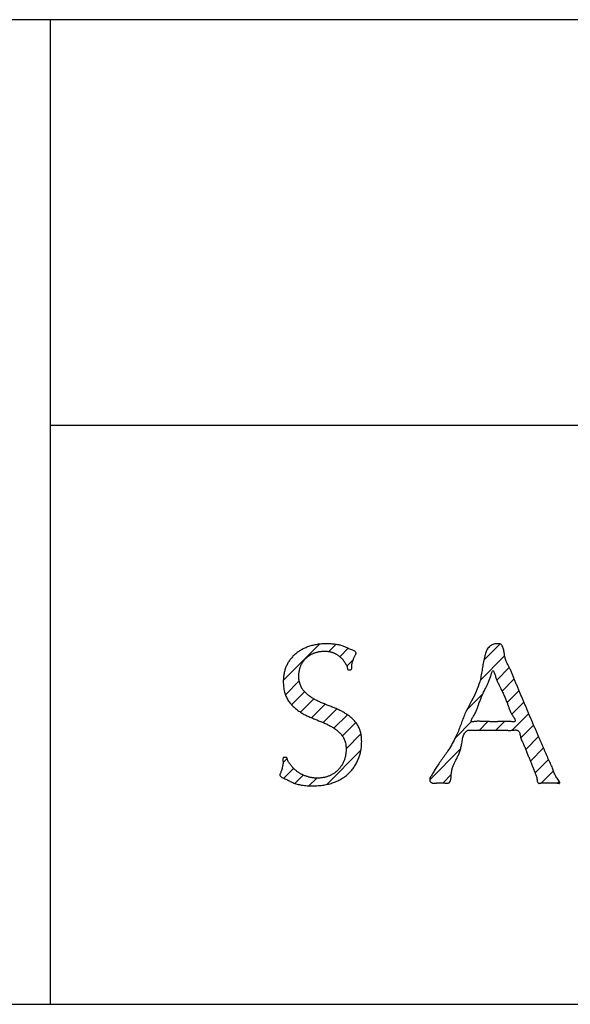
# Model space of a CAD drawing. Units: inches. Extents: x -5 to 215, y -5 to 302.
# Drawn here: x 165 to 175, y 10 to 27 of the extents above; entities that cross this region are included whole.
import ezdxf

# ---------------------------------------------------------------- set-up
doc = ezdxf.new("R2010")
doc.units = ezdxf.units.IN
doc.layers.add('1', color=7, linetype='Continuous')
doc.layers.add('_U_30EC_U_30A4_U_30E4_U_30FC_1', color=7, linetype='Continuous')
pattern_1 = [(45, (0, 0), (-0.28284271, 1e-16), [])]

# ---------------------------------------------------------------- blocks, each defined once
blk = doc.blocks.new('開示A4')
at = {"layer": '1', "linetype": 'Continuous'}
h = blk.add_hatch(dxfattribs=at)
h.set_pattern_fill('CUSTOM0', color=2, scale=0.1, angle=45, pattern_type=2)
h.set_pattern_definition(pattern_1)
edge = h.paths.add_edge_path()
edge.add_spline(control_points=[(170.228, 14.049), (170.233, 14.044), (170.244, 14.035), (170.26, 14.022), (170.278, 14.01), (170.296, 13.998), (170.314, 13.986), (170.333, 13.975), (170.353, 13.965), (170.374, 13.955), (170.395, 13.946), (170.417, 13.938), (170.44, 13.931), (170.463, 13.924), (170.487, 13.918), (170.512, 13.914), (170.537, 13.91), (170.563, 13.907), (170.59, 13.906), (170.616, 13.906), (170.643, 13.906), (170.67, 13.908), (170.697, 13.911), (170.724, 13.915), (170.749, 13.921), (170.773, 13.928), (170.797, 13.936), (170.821, 13.945), (170.843, 13.955), (170.864, 13.966), (170.885, 13.978), (170.905, 13.991), (170.924, 14.005), (170.942, 14.02), (170.959, 14.035), (170.976, 14.052), (170.991, 14.069), (171.006, 14.087), (171.019, 14.106), (171.032, 14.125), (171.044, 14.145), (171.055, 14.167), (171.065, 14.188), (171.074, 14.21), (171.082, 14.233), (171.089, 14.257), (171.095, 14.28), (171.1, 14.305), (171.103, 14.329), (171.106, 14.354), (171.108, 14.379), (171.108, 14.408), (171.108, 14.441), (171.104, 14.476), (171.098, 14.512), (171.089, 14.545), (171.077, 14.576), (171.063, 14.604), (171.046, 14.631), (171.028, 14.656), (171.007, 14.679), (170.985, 14.701), (170.961, 14.722), (170.936, 14.741), (170.91, 14.76), (170.883, 14.778), (170.855, 14.795), (170.826, 14.811), (170.795, 14.827), (170.764, 14.842), (170.733, 14.856), (170.7, 14.87), (170.667, 14.884), (170.634, 14.897), (170.6, 14.911), (170.566, 14.924), (170.532, 14.938), (170.498, 14.952), (170.465, 14.966), (170.432, 14.982), (170.399, 14.998), (170.368, 15.015), (170.337, 15.033), (170.307, 15.053), (170.277, 15.073), (170.249, 15.094), (170.222, 15.117), (170.196, 15.141), (170.171, 15.166), (170.147, 15.193), (170.125, 15.221), (170.104, 15.251), (170.086, 15.284), (170.069, 15.319), (170.055, 15.355), (170.044, 15.394), (170.034, 15.437), (170.028, 15.482), (170.025, 15.528), (170.024, 15.57), (170.025, 15.609), (170.028, 15.644), (170.031, 15.678), (170.037, 15.712), (170.044, 15.744), (170.053, 15.776), (170.064, 15.807), (170.076, 15.837), (170.089, 15.866), (170.104, 15.894), (170.121, 15.922), (170.139, 15.948), (170.159, 15.973), (170.18, 15.997), (170.202, 16.02), (170.226, 16.042), (170.251, 16.063), (170.278, 16.083), (170.305, 16.102), (170.334, 16.119), (170.364, 16.135), (170.396, 16.151), (170.428, 16.164), (170.462, 16.177), (170.497, 16.188), (170.534, 16.198), (170.57, 16.206), (170.609, 16.213), (170.648, 16.218), (170.689, 16.222), (170.73, 16.224), (170.77, 16.224), (170.809, 16.224), (170.848, 16.222), (170.886, 16.219), (170.923, 16.215), (170.959, 16.209), (170.992, 16.203), (171.025, 16.195), (171.056, 16.186), (171.084, 16.174), (171.113, 16.161), (171.142, 16.147), (171.174, 16.133), (171.209, 16.122), (171.242, 16.106), (171.269, 16.089), (171.283, 16.067), (171.277, 16.048), (171.27, 16.033), (171.26, 16.018), (171.252, 16.003), (171.244, 15.987), (171.238, 15.97), (171.234, 15.954), (171.228, 15.938), (171.222, 15.922), (171.216, 15.904), (171.21, 15.885), (171.207, 15.862), (171.208, 15.836), (171.207, 15.81), (171.203, 15.787), (171.192, 15.774), (171.182, 15.773), (171.177, 15.773), (171.172, 15.774), (171.167, 15.774), (171.161, 15.773), (171.156, 15.773), (171.151, 15.773), (171.144, 15.774), (171.136, 15.781), (171.131, 15.794), (171.128, 15.808), (171.126, 15.824), (171.121, 15.839), (171.115, 15.853), (171.107, 15.866), (171.099, 15.879), (171.091, 15.892), (171.083, 15.906), (171.074, 15.92), (171.065, 15.933), (171.055, 15.947), (171.044, 15.96), (171.032, 15.972), (171.02, 15.984), (171.007, 15.995), (170.994, 16.007), (170.98, 16.018), (170.966, 16.028), (170.95, 16.038), (170.935, 16.048), (170.918, 16.056), (170.901, 16.065), (170.883, 16.072), (170.865, 16.079), (170.845, 16.084), (170.825, 16.089), (170.804, 16.093), (170.782, 16.095), (170.759, 16.097), (170.736, 16.097), (170.713, 16.097), (170.69, 16.095), (170.667, 16.093), (170.644, 16.09), (170.623, 16.085), (170.601, 16.08), (170.58, 16.074), (170.56, 16.066), (170.54, 16.058), (170.521, 16.049), (170.502, 16.04), (170.484, 16.029), (170.466, 16.017), (170.45, 16.005), (170.434, 15.992), (170.418, 15.978), (170.404, 15.964), (170.39, 15.949), (170.377, 15.933), (170.365, 15.916), (170.354, 15.899), (170.343, 15.88), (170.334, 15.862), (170.325, 15.842), (170.318, 15.822), (170.311, 15.802), (170.305, 15.781), (170.301, 15.76), (170.297, 15.738), (170.295, 15.715), (170.293, 15.693), (170.293, 15.666), (170.293, 15.634), (170.296, 15.597), (170.303, 15.561), (170.312, 15.527), (170.324, 15.496), (170.338, 15.468), (170.355, 15.441), (170.373, 15.416), (170.394, 15.392), (170.416, 15.37), (170.44, 15.35), (170.465, 15.33), (170.491, 15.311), (170.518, 15.293), (170.546, 15.276), (170.575, 15.259), (170.605, 15.243), (170.637, 15.228), (170.668, 15.213), (170.7, 15.199), (170.733, 15.185), (170.767, 15.172), (170.801, 15.159), (170.835, 15.146), (170.869, 15.133), (170.902, 15.119), (170.936, 15.105), (170.969, 15.091), (171.001, 15.075), (171.033, 15.059), (171.064, 15.042), (171.094, 15.024), (171.123, 15.005), (171.151, 14.985), (171.179, 14.964), (171.205, 14.941), (171.23, 14.918), (171.254, 14.893), (171.276, 14.866), (171.296, 14.838), (171.315, 14.807), (171.331, 14.774), (171.345, 14.74), (171.357, 14.704), (171.366, 14.664), (171.373, 14.621), (171.376, 14.578), (171.377, 14.537), (171.376, 14.497), (171.373, 14.458), (171.369, 14.419), (171.363, 14.382), (171.355, 14.344), (171.345, 14.308), (171.333, 14.271), (171.32, 14.236), (171.305, 14.202), (171.288, 14.168), (171.27, 14.135), (171.25, 14.104), (171.229, 14.073), (171.206, 14.044), (171.181, 14.016), (171.155, 13.99), (171.127, 13.964), (171.097, 13.94), (171.066, 13.918), (171.034, 13.897), (171, 13.877), (170.964, 13.859), (170.927, 13.842), (170.889, 13.828), (170.849, 13.814), (170.807, 13.803), (170.765, 13.793), (170.721, 13.785), (170.675, 13.779), (170.628, 13.775), (170.581, 13.772), (170.533, 13.771), (170.485, 13.772), (170.437, 13.774), (170.389, 13.779), (170.343, 13.785), (170.301, 13.793), (170.262, 13.802), (170.224, 13.814), (170.19, 13.827), (170.159, 13.842), (170.129, 13.858), (170.099, 13.874), (170.067, 13.889), (170.033, 13.902), (170.003, 13.916), (169.979, 13.933), (169.964, 13.954), (169.967, 13.976), (169.974, 13.994), (169.984, 14.013), (169.992, 14.031), (169.998, 14.05), (170.002, 14.067), (170.006, 14.084), (170.009, 14.1), (170.013, 14.117), (170.017, 14.135), (170.02, 14.153), (170.021, 14.175), (170.017, 14.201), (170.016, 14.227), (170.018, 14.25), (170.027, 14.264), (170.036, 14.264), (170.041, 14.264), (170.047, 14.264), (170.052, 14.263), (170.057, 14.264), (170.063, 14.264), (170.068, 14.264), (170.076, 14.263), (170.086, 14.255), (170.094, 14.239), (170.099, 14.221), (170.104, 14.201), (170.113, 14.183), (170.123, 14.167), (170.135, 14.152), (170.147, 14.138), (170.159, 14.123), (170.172, 14.107), (170.185, 14.092), (170.198, 14.077), (170.213, 14.062), (170.223, 14.053), (170.228, 14.049)], knot_values=[0, 0, 0, 0, 0.020637, 0.041274, 0.062908, 0.084541, 0.106178, 0.127816, 0.150798, 0.173781, 0.196768, 0.219756, 0.244213, 0.26867, 0.293118, 0.317566, 0.343895, 0.370225, 0.396581, 0.422938, 0.450082, 0.477225, 0.504341, 0.531454, 0.556794, 0.582135, 0.607487, 0.632838, 0.656927, 0.681017, 0.705105, 0.729192, 0.752411, 0.775629, 0.798842, 0.822054, 0.845171, 0.868288, 0.891408, 0.914528, 0.938265, 0.962004, 0.98575, 1.009496, 1.033945, 1.058394, 1.08282, 1.107245, 1.132369, 1.157491, 1.182686, 1.207885, 1.243949, 1.280018, 1.315943, 1.35184, 1.383188, 1.414551, 1.445964, 1.477367, 1.508541, 1.539721, 1.570919, 1.602117, 1.634819, 1.667519, 1.700195, 1.732871, 1.767501, 1.802132, 1.836767, 1.871401, 1.907671, 1.94394, 1.980212, 2.016484, 2.053134, 2.089784, 2.126429, 2.163072, 2.199056, 2.23504, 2.271026, 2.307011, 2.342394, 2.377777, 2.41318, 2.448583, 2.484261, 2.51994, 2.555588, 2.591231, 2.629725, 2.66823, 2.706746, 2.745256, 2.791186, 2.837131, 2.883174, 2.929216, 2.963962, 2.998702, 3.033366, 3.068028, 3.100828, 3.133629, 3.166458, 3.199286, 3.231171, 3.263056, 3.294929, 3.326801, 3.358815, 3.390831, 3.42285, 3.454869, 3.487984, 3.5211, 3.554221, 3.587343, 3.622426, 3.65751, 3.692586, 3.727663, 3.765338, 3.803014, 3.840715, 3.878414, 3.919471, 3.960529, 4.001486, 4.042443, 4.080831, 4.119217, 4.158003, 4.196784, 4.231151, 4.265541, 4.298756, 4.331895, 4.36165, 4.391558, 4.42527, 4.458455, 4.496246, 4.536361, 4.566763, 4.592672, 4.607363, 4.623362, 4.641878, 4.659814, 4.677211, 4.694787, 4.711218, 4.727569, 4.745741, 4.764043, 4.784571, 4.80465, 4.832273, 4.862256, 4.884269, 4.902293, 4.90702, 4.911975, 4.917518, 4.922952, 4.928421, 4.934006, 4.938947, 4.943661, 4.955041, 4.967925, 4.984232, 4.999721, 5.015395, 5.03132, 5.045952, 5.060527, 5.076532, 5.092557, 5.108852, 5.125136, 5.142008, 5.158887, 5.175717, 5.192546, 5.210134, 5.227722, 5.245321, 5.262921, 5.281391, 5.299861, 5.318326, 5.336791, 5.356721, 5.376653, 5.396579, 5.416504, 5.438964, 5.461427, 5.483921, 5.506416, 5.529657, 5.552896, 5.576112, 5.599327, 5.621305, 5.643283, 5.665268, 5.687252, 5.7084, 5.729547, 5.750693, 5.771839, 5.792485, 5.81313, 5.833776, 5.854422, 5.874967, 5.895512, 5.916052, 5.936591, 5.957489, 5.978387, 5.999299, 6.020212, 6.041805, 6.0634, 6.084966, 6.106532, 6.128981, 6.15143, 6.17395, 6.196475, 6.233173, 6.269876, 6.306442, 6.342981, 6.374516, 6.406065, 6.437649, 6.469222, 6.500457, 6.531698, 6.562967, 6.594237, 6.627108, 6.659977, 6.692818, 6.725659, 6.760397, 6.795135, 6.829876, 6.864617, 6.900796, 6.936977, 6.973161, 7.009345, 7.045749, 7.082154, 7.118555, 7.154955, 7.190418, 7.225881, 7.261342, 7.296803, 7.331323, 7.365842, 7.400382, 7.434922, 7.469372, 7.503821, 7.538247, 7.572668, 7.609231, 7.645803, 7.682365, 7.718918, 7.761839, 7.804777, 7.847831, 7.890885, 7.929627, 7.968364, 8.007018, 8.045673, 8.08356, 8.121449, 8.159369, 8.197288, 8.234683, 8.272078, 8.309457, 8.346836, 8.384057, 8.421279, 8.45851, 8.49574, 8.533831, 8.571923, 8.61001, 8.648097, 8.688169, 8.728242, 8.768324, 8.808406, 8.851604, 8.894804, 8.938015, 8.981225, 9.028623, 9.076023, 9.123346, 9.170671, 9.218918, 9.267163, 9.315842, 9.364513, 9.404837, 9.445188, 9.484292, 9.523303, 9.555562, 9.587972, 9.623884, 9.65932, 9.693925, 9.730153, 9.758834, 9.78427, 9.801919, 9.82104, 9.84319, 9.86466, 9.882573, 9.900661, 9.917562, 9.934383, 9.951675, 9.969094, 9.98886, 10.008159, 10.035512, 10.065516, 10.08687, 10.103824, 10.108524, 10.113499, 10.119066, 10.124514, 10.129931, 10.135437, 10.140402, 10.145208, 10.160188, 10.176967, 10.197822, 10.217682, 10.237206, 10.257039, 10.275495, 10.293881, 10.313654, 10.333449, 10.353498, 10.373536, 10.394211, 10.414891, 10.414891, 10.414891, 10.414891], degree=3, periodic=0)
h = blk.add_hatch(dxfattribs=at)
h.set_pattern_fill('CUSTOM1', color=2, scale=0.1, angle=45, pattern_type=2)
h.set_pattern_definition(pattern_1)
edge = h.paths.add_edge_path()
edge.add_spline(control_points=[(174.722, 13.823), (174.719, 13.823), (174.712, 13.823), (174.701, 13.823), (174.69, 13.823), (174.679, 13.823), (174.668, 13.823), (174.657, 13.823), (174.645, 13.823), (174.633, 13.823), (174.622, 13.823), (174.61, 13.823), (174.598, 13.823), (174.587, 13.823), (174.575, 13.823), (174.563, 13.823), (174.552, 13.823), (174.541, 13.823), (174.53, 13.823), (174.519, 13.823), (174.508, 13.823), (174.497, 13.823), (174.486, 13.823), (174.474, 13.822), (174.462, 13.819), (174.45, 13.816), (174.438, 13.815), (174.424, 13.815), (174.412, 13.83), (174.406, 13.851), (174.402, 13.877), (174.4, 13.904), (174.393, 13.932), (174.384, 13.959), (174.373, 13.983), (174.362, 14.008), (174.351, 14.035), (174.34, 14.064), (174.329, 14.093), (174.319, 14.122), (174.307, 14.152), (174.296, 14.182), (174.283, 14.212), (174.271, 14.241), (174.258, 14.272), (174.246, 14.302), (174.233, 14.333), (174.221, 14.364), (174.208, 14.396), (174.196, 14.427), (174.183, 14.458), (174.17, 14.489), (174.156, 14.518), (174.142, 14.548), (174.13, 14.579), (174.119, 14.611), (174.112, 14.645), (174.104, 14.678), (174.094, 14.707), (174.076, 14.73), (174.049, 14.737), (174.022, 14.737), (173.993, 14.734), (173.963, 14.73), (173.934, 14.729), (173.905, 14.73), (173.877, 14.731), (173.849, 14.733), (173.822, 14.734), (173.793, 14.734), (173.765, 14.734), (173.736, 14.734), (173.708, 14.734), (173.679, 14.735), (173.651, 14.735), (173.623, 14.735), (173.596, 14.735), (173.57, 14.735), (173.543, 14.734), (173.517, 14.734), (173.491, 14.734), (173.465, 14.734), (173.439, 14.734), (173.413, 14.733), (173.387, 14.732), (173.361, 14.731), (173.335, 14.73), (173.308, 14.731), (173.281, 14.732), (173.254, 14.734), (173.228, 14.734), (173.19, 14.727), (173.152, 14.688), (173.126, 14.622), (173.11, 14.546), (173.1, 14.469), (173.082, 14.398), (173.059, 14.334), (173.032, 14.274), (173.005, 14.219), (172.978, 14.168), (172.954, 14.115), (172.935, 14.058), (172.924, 13.998), (172.923, 13.939), (172.916, 13.886), (172.902, 13.842), (172.878, 13.816), (172.855, 13.815), (172.84, 13.817), (172.824, 13.819), (172.808, 13.822), (172.791, 13.823), (172.775, 13.824), (172.758, 13.823), (172.742, 13.823), (172.726, 13.823), (172.709, 13.823), (172.693, 13.822), (172.676, 13.822), (172.66, 13.82), (172.644, 13.819), (172.63, 13.816), (172.607, 13.815), (172.579, 13.825), (172.546, 13.854), (172.553, 13.906), (172.586, 13.959), (172.623, 14.024), (172.669, 14.098), (172.722, 14.174), (172.779, 14.254), (172.836, 14.335), (172.897, 14.425), (172.958, 14.529), (173.012, 14.638), (173.055, 14.742), (173.09, 14.836), (173.122, 14.927), (173.164, 15.032), (173.226, 15.149), (173.303, 15.289), (173.374, 15.443), (173.421, 15.589), (173.445, 15.715), (173.461, 15.816), (173.478, 15.916), (173.499, 16.009), (173.522, 16.094), (173.562, 16.163), (173.622, 16.209), (173.671, 16.224), (173.7, 16.224), (173.708, 16.224), (173.716, 16.224), (173.724, 16.224), (173.733, 16.224), (173.741, 16.225), (173.749, 16.225), (173.77, 16.224), (173.801, 16.198), (173.823, 16.145), (173.835, 16.083), (173.841, 16.017), (173.858, 15.955), (173.882, 15.897), (173.909, 15.844), (173.937, 15.791), (173.962, 15.736), (173.986, 15.678), (174.009, 15.619), (174.033, 15.559), (174.057, 15.5), (174.082, 15.44), (174.107, 15.382), (174.132, 15.323), (174.157, 15.264), (174.182, 15.205), (174.207, 15.146), (174.231, 15.087), (174.256, 15.028), (174.281, 14.969), (174.306, 14.91), (174.331, 14.852), (174.355, 14.795), (174.38, 14.739), (174.404, 14.682), (174.427, 14.627), (174.451, 14.574), (174.474, 14.521), (174.496, 14.469), (174.518, 14.418), (174.539, 14.369), (174.56, 14.322), (174.581, 14.274), (174.601, 14.227), (174.622, 14.183), (174.642, 14.141), (174.661, 14.099), (174.676, 14.061), (174.688, 14.025), (174.701, 13.99), (174.718, 13.953), (174.739, 13.919), (174.765, 13.889), (174.783, 13.858), (174.795, 13.836), (174.796, 13.815), (174.782, 13.815), (174.771, 13.817), (174.759, 13.82), (174.746, 13.821), (174.734, 13.823), (174.726, 13.823), (174.722, 13.823)], knot_values=[0, 0, 0, 0, 0.010727, 0.021403, 0.032365, 0.043342, 0.05452, 0.065693, 0.077445, 0.089199, 0.100884, 0.11257, 0.124262, 0.135955, 0.147697, 0.159437, 0.170558, 0.181681, 0.19269, 0.203693, 0.214561, 0.225452, 0.236825, 0.248108, 0.26075, 0.273759, 0.285118, 0.295614, 0.314157, 0.335704, 0.363926, 0.390502, 0.419206, 0.448445, 0.474765, 0.500949, 0.531088, 0.561282, 0.592273, 0.623245, 0.655553, 0.687868, 0.719918, 0.751965, 0.785076, 0.818189, 0.851495, 0.884799, 0.918766, 0.952742, 0.986215, 1.019656, 1.051799, 1.08403, 1.11823, 1.15211, 1.186472, 1.221899, 1.251971, 1.279822, 1.304771, 1.331458, 1.362349, 1.392445, 1.42122, 1.450218, 1.477735, 1.505189, 1.533371, 1.561574, 1.590152, 1.618723, 1.64716, 1.675599, 1.703919, 1.732239, 1.758645, 1.785051, 1.811537, 1.838022, 1.864141, 1.890263, 1.916187, 1.942102, 1.967752, 1.993429, 2.019866, 2.046204, 2.073916, 2.101994, 2.127762, 2.152586, 2.213186, 2.280525, 2.364136, 2.444341, 2.514136, 2.58475, 2.648231, 2.711469, 2.766604, 2.822028, 2.885524, 2.947767, 3.00326, 3.062531, 3.10642, 3.143642, 3.157717, 3.17259, 3.189052, 3.205203, 3.222022, 3.238936, 3.255207, 3.271455, 3.287782, 3.304114, 3.32092, 3.337736, 3.353712, 3.369653, 3.384267, 3.399045, 3.43678, 3.472074, 3.519744, 3.577594, 3.663467, 3.742445, 3.839971, 3.939897, 4.038156, 4.135774, 4.26682, 4.398006, 4.501416, 4.604914, 4.69837, 4.791623, 4.942654, 5.094207, 5.272203, 5.449731, 5.553585, 5.657317, 5.75696, 5.857522, 5.94047, 6.022113, 6.092812, 6.162309, 6.170336, 6.178366, 6.186688, 6.194996, 6.203377, 6.211808, 6.219835, 6.227714, 6.274462, 6.328205, 6.397717, 6.463357, 6.526597, 6.590998, 6.649033, 6.706752, 6.769098, 6.831572, 6.895649, 6.959683, 7.023901, 7.088134, 7.151909, 7.21568, 7.27978, 7.343882, 7.408109, 7.472337, 7.536146, 7.599956, 7.66371, 7.727465, 7.788809, 7.850154, 7.911588, 7.973023, 8.03022, 8.087418, 8.144337, 8.201254, 8.252789, 8.30433, 8.356787, 8.409223, 8.456831, 8.504503, 8.549389, 8.594079, 8.628165, 8.662696, 8.706358, 8.747901, 8.783557, 8.826233, 8.85041, 8.865357, 8.87435, 8.885873, 8.899872, 8.912811, 8.92418, 8.935773, 8.935773, 8.935773, 8.935773], degree=3, periodic=0)
edge = h.paths.add_edge_path(flags=16)
edge.add_spline(control_points=[(173.409, 14.886), (173.417, 14.885), (173.432, 14.884), (173.454, 14.883), (173.477, 14.881), (173.501, 14.881), (173.525, 14.88), (173.548, 14.88), (173.572, 14.88), (173.594, 14.88), (173.617, 14.879), (173.64, 14.879), (173.664, 14.879), (173.688, 14.879), (173.712, 14.88), (173.736, 14.88), (173.761, 14.88), (173.785, 14.88), (173.809, 14.88), (173.832, 14.881), (173.855, 14.882), (173.879, 14.884), (173.903, 14.884), (173.93, 14.883), (173.957, 14.88), (173.985, 14.878), (174.007, 14.877), (174.029, 14.884), (174.026, 14.906), (174.017, 14.927), (174.003, 14.952), (173.979, 14.986), (173.953, 15.032), (173.928, 15.088), (173.909, 15.142), (173.889, 15.199), (173.866, 15.26), (173.838, 15.325), (173.809, 15.389), (173.781, 15.447), (173.753, 15.5), (173.727, 15.552), (173.704, 15.608), (173.686, 15.658), (173.675, 15.699), (173.664, 15.727), (173.657, 15.747), (173.643, 15.765), (173.63, 15.747), (173.623, 15.727), (173.613, 15.699), (173.602, 15.658), (173.584, 15.608), (173.561, 15.552), (173.535, 15.5), (173.509, 15.447), (173.481, 15.389), (173.452, 15.325), (173.425, 15.26), (173.402, 15.199), (173.383, 15.142), (173.364, 15.088), (173.339, 15.032), (173.314, 14.986), (173.29, 14.952), (173.276, 14.926), (173.267, 14.906), (173.265, 14.884), (173.286, 14.878), (173.307, 14.88), (173.333, 14.882), (173.359, 14.886), (173.384, 14.887), (173.401, 14.886), (173.409, 14.886)], knot_values=[0, 0, 0, 0, 0.022459, 0.044767, 0.068044, 0.091367, 0.11538, 0.13938, 0.162286, 0.185196, 0.207877, 0.230556, 0.254512, 0.278469, 0.302674, 0.326875, 0.35133, 0.3758, 0.399546, 0.423245, 0.445909, 0.468726, 0.494498, 0.519623, 0.547471, 0.578243, 0.600802, 0.617864, 0.63476, 0.657125, 0.68994, 0.71936, 0.782133, 0.847215, 0.902079, 0.956413, 1.027167, 1.098209, 1.168678, 1.238808, 1.292042, 1.346005, 1.412522, 1.475631, 1.505102, 1.539795, 1.56198, 1.57634, 1.590681, 1.612817, 1.64738, 1.676753, 1.739655, 1.805947, 1.859783, 1.912894, 1.982891, 2.053229, 2.124003, 2.19448, 2.248456, 2.302981, 2.368135, 2.430871, 2.460354, 2.493415, 2.515609, 2.532154, 2.548284, 2.569641, 2.598659, 2.624907, 2.649585, 2.674911, 2.674911, 2.674911, 2.674911], degree=3, periodic=0)
at = {"layer": '1', "color": 7, "linetype": 'Continuous'}
for p, q in [((200, 27), (25, 27)), ((105, 10), (200, 10))]:
    blk.add_line(p, q, dxfattribs=at)
at = {"layer": '1', "color": 2, "linetype": 'Continuous'}
for p, q in [((166, 27), (166, 10)), ((166, 20), (200, 20))]:
    blk.add_line(p, q, dxfattribs=at)
at = {"layer": '_U_30EC_U_30A4_U_30E4_U_30FC_1', "color": 2, "linetype": 'Continuous'}
for points, knots in [([(170.228, 14.049), (170.233, 14.044), (170.244, 14.035), (170.26, 14.022), (170.278, 14.01), (170.296, 13.998), (170.314, 13.986), (170.333, 13.975), (170.353, 13.965), (170.374, 13.955), (170.395, 13.946), (170.417, 13.938), (170.44, 13.931), (170.463, 13.924), (170.487, 13.918), (170.512, 13.914), (170.537, 13.91), (170.563, 13.907), (170.59, 13.906), (170.616, 13.906), (170.643, 13.906), (170.67, 13.908), (170.697, 13.911), (170.724, 13.915), (170.749, 13.921), (170.773, 13.928), (170.797, 13.936), (170.821, 13.945), (170.843, 13.955), (170.864, 13.966), (170.885, 13.978), (170.905, 13.991), (170.924, 14.005), (170.942, 14.02), (170.959, 14.035), (170.976, 14.052), (170.991, 14.069), (171.006, 14.087), (171.019, 14.106), (171.032, 14.125), (171.044, 14.145), (171.055, 14.167), (171.065, 14.188), (171.074, 14.21), (171.082, 14.233), (171.089, 14.257), (171.095, 14.28), (171.1, 14.305), (171.103, 14.329), (171.106, 14.354), (171.108, 14.379), (171.108, 14.408), (171.108, 14.441), (171.104, 14.476), (171.098, 14.512), (171.089, 14.545), (171.077, 14.576), (171.063, 14.604), (171.046, 14.631), (171.028, 14.656), (171.007, 14.679), (170.985, 14.701), (170.961, 14.722), (170.936, 14.741), (170.91, 14.76), (170.883, 14.778), (170.855, 14.795), (170.826, 14.811), (170.795, 14.827), (170.764, 14.842), (170.733, 14.856), (170.7, 14.87), (170.667, 14.884), (170.634, 14.897), (170.6, 14.911), (170.566, 14.924), (170.532, 14.938), (170.498, 14.952), (170.465, 14.966), (170.432, 14.982), (170.399, 14.998), (170.368, 15.015), (170.337, 15.033), (170.307, 15.053), (170.277, 15.073), (170.249, 15.094), (170.222, 15.117), (170.196, 15.141), (170.171, 15.166), (170.147, 15.193), (170.125, 15.221), (170.104, 15.251), (170.086, 15.284), (170.069, 15.319), (170.055, 15.355), (170.044, 15.394), (170.034, 15.437), (170.028, 15.482), (170.025, 15.528), (170.024, 15.57), (170.025, 15.609), (170.028, 15.644), (170.031, 15.678), (170.037, 15.712), (170.044, 15.744), (170.053, 15.776), (170.064, 15.807), (170.076, 15.837), (170.089, 15.866), (170.104, 15.894), (170.121, 15.922), (170.139, 15.948), (170.159, 15.973), (170.18, 15.997), (170.202, 16.02), (170.226, 16.042), (170.251, 16.063), (170.278, 16.083), (170.305, 16.102), (170.334, 16.119), (170.364, 16.135), (170.396, 16.151), (170.428, 16.164), (170.462, 16.177), (170.497, 16.188), (170.534, 16.198), (170.57, 16.206), (170.609, 16.213), (170.648, 16.218), (170.689, 16.222), (170.73, 16.224), (170.77, 16.224), (170.809, 16.224), (170.848, 16.222), (170.886, 16.219), (170.923, 16.215), (170.959, 16.209), (170.992, 16.203), (171.025, 16.195), (171.056, 16.186), (171.084, 16.174), (171.113, 16.161), (171.142, 16.147), (171.174, 16.133), (171.209, 16.122), (171.242, 16.106), (171.269, 16.089), (171.283, 16.067), (171.277, 16.048), (171.27, 16.033), (171.26, 16.018), (171.252, 16.003), (171.244, 15.987), (171.238, 15.97), (171.234, 15.954), (171.228, 15.938), (171.222, 15.922), (171.216, 15.904), (171.21, 15.885), (171.207, 15.862), (171.208, 15.836), (171.207, 15.81), (171.203, 15.787), (171.192, 15.774), (171.182, 15.773), (171.177, 15.773), (171.172, 15.774), (171.167, 15.774), (171.161, 15.773), (171.156, 15.773), (171.151, 15.773), (171.144, 15.774), (171.136, 15.781), (171.131, 15.794), (171.128, 15.808), (171.126, 15.824), (171.121, 15.839), (171.115, 15.853), (171.107, 15.866), (171.099, 15.879), (171.091, 15.892), (171.083, 15.906), (171.074, 15.92), (171.065, 15.933), (171.055, 15.947), (171.044, 15.96), (171.032, 15.972), (171.02, 15.984), (171.007, 15.995), (170.994, 16.007), (170.98, 16.018), (170.966, 16.028), (170.95, 16.038), (170.935, 16.048), (170.918, 16.056), (170.901, 16.065), (170.883, 16.072), (170.865, 16.079), (170.845, 16.084), (170.825, 16.089), (170.804, 16.093), (170.782, 16.095), (170.759, 16.097), (170.736, 16.097), (170.713, 16.097), (170.69, 16.095), (170.667, 16.093), (170.644, 16.09), (170.623, 16.085), (170.601, 16.08), (170.58, 16.074), (170.56, 16.066), (170.54, 16.058), (170.521, 16.049), (170.502, 16.04), (170.484, 16.029), (170.466, 16.017), (170.45, 16.005), (170.434, 15.992), (170.418, 15.978), (170.404, 15.964), (170.39, 15.949), (170.377, 15.933), (170.365, 15.916), (170.354, 15.899), (170.343, 15.88), (170.334, 15.862), (170.325, 15.842), (170.318, 15.822), (170.311, 15.802), (170.305, 15.781), (170.301, 15.76), (170.297, 15.738), (170.295, 15.715), (170.293, 15.693), (170.293, 15.666), (170.293, 15.634), (170.296, 15.597), (170.303, 15.561), (170.312, 15.527), (170.324, 15.496), (170.338, 15.468), (170.355, 15.441), (170.373, 15.416), (170.394, 15.392), (170.416, 15.37), (170.44, 15.35), (170.465, 15.33), (170.491, 15.311), (170.518, 15.293), (170.546, 15.276), (170.575, 15.259), (170.605, 15.243), (170.637, 15.228), (170.668, 15.213), (170.7, 15.199), (170.733, 15.185), (170.767, 15.172), (170.801, 15.159), (170.835, 15.146), (170.869, 15.133), (170.902, 15.119), (170.936, 15.105), (170.969, 15.091), (171.001, 15.075), (171.033, 15.059), (171.064, 15.042), (171.094, 15.024), (171.123, 15.005), (171.151, 14.985), (171.179, 14.964), (171.205, 14.941), (171.23, 14.918), (171.254, 14.893), (171.276, 14.866), (171.296, 14.838), (171.315, 14.807), (171.331, 14.774), (171.345, 14.74), (171.357, 14.704), (171.366, 14.664), (171.373, 14.621), (171.376, 14.578), (171.377, 14.537), (171.376, 14.497), (171.373, 14.458), (171.369, 14.419), (171.363, 14.382), (171.355, 14.344), (171.345, 14.308), (171.333, 14.271), (171.32, 14.236), (171.305, 14.202), (171.288, 14.168), (171.27, 14.135), (171.25, 14.104), (171.229, 14.073), (171.206, 14.044), (171.181, 14.016), (171.155, 13.99), (171.127, 13.964), (171.097, 13.94), (171.066, 13.918), (171.034, 13.897), (171, 13.877), (170.964, 13.859), (170.927, 13.842), (170.889, 13.828), (170.849, 13.814), (170.807, 13.803), (170.765, 13.793), (170.721, 13.785), (170.675, 13.779), (170.628, 13.775), (170.581, 13.772), (170.533, 13.771), (170.485, 13.772), (170.437, 13.774), (170.389, 13.779), (170.343, 13.785), (170.301, 13.793), (170.262, 13.802), (170.224, 13.814), (170.19, 13.827), (170.159, 13.842), (170.129, 13.858), (170.099, 13.874), (170.067, 13.889), (170.033, 13.902), (170.003, 13.916), (169.979, 13.933), (169.964, 13.954), (169.967, 13.976), (169.974, 13.994), (169.984, 14.013), (169.992, 14.031), (169.998, 14.05), (170.002, 14.067), (170.006, 14.084), (170.009, 14.1), (170.013, 14.117), (170.017, 14.135), (170.02, 14.153), (170.021, 14.175), (170.017, 14.201), (170.016, 14.227), (170.018, 14.25), (170.027, 14.264), (170.036, 14.264), (170.041, 14.264), (170.047, 14.264), (170.052, 14.263), (170.057, 14.264), (170.063, 14.264), (170.068, 14.264), (170.076, 14.263), (170.086, 14.255), (170.094, 14.239), (170.099, 14.221), (170.104, 14.201), (170.113, 14.183), (170.123, 14.167), (170.135, 14.152), (170.147, 14.138), (170.159, 14.123), (170.172, 14.107), (170.185, 14.092), (170.198, 14.077), (170.213, 14.062), (170.223, 14.053), (170.228, 14.049)], [0, 0, 0, 0, 0.020637, 0.041274, 0.062908, 0.084541, 0.106178, 0.127816, 0.150798, 0.173781, 0.196768, 0.219756, 0.244213, 0.26867, 0.293118, 0.317566, 0.343895, 0.370225, 0.396581, 0.422938, 0.450082, 0.477225, 0.504341, 0.531454, 0.556794, 0.582135, 0.607487, 0.632838, 0.656927, 0.681017, 0.705105, 0.729192, 0.752411, 0.775629, 0.798842, 0.822054, 0.845171, 0.868288, 0.891408, 0.914528, 0.938265, 0.962004, 0.98575, 1.009496, 1.033945, 1.058394, 1.08282, 1.107245, 1.132369, 1.157491, 1.182686, 1.207885, 1.243949, 1.280018, 1.315943, 1.35184, 1.383188, 1.414551, 1.445964, 1.477367, 1.508541, 1.539721, 1.570919, 1.602117, 1.634819, 1.667519, 1.700195, 1.732871, 1.767501, 1.802132, 1.836767, 1.871401, 1.907671, 1.94394, 1.980212, 2.016484, 2.053134, 2.089784, 2.126429, 2.163072, 2.199056, 2.23504, 2.271026, 2.307011, 2.342394, 2.377777, 2.41318, 2.448583, 2.484261, 2.51994, 2.555588, 2.591231, 2.629725, 2.66823, 2.706746, 2.745256, 2.791186, 2.837131, 2.883174, 2.929216, 2.963962, 2.998702, 3.033366, 3.068028, 3.100828, 3.133629, 3.166458, 3.199286, 3.231171, 3.263056, 3.294929, 3.326801, 3.358815, 3.390831, 3.42285, 3.454869, 3.487984, 3.5211, 3.554221, 3.587343, 3.622426, 3.65751, 3.692586, 3.727663, 3.765338, 3.803014, 3.840715, 3.878414, 3.919471, 3.960529, 4.001486, 4.042443, 4.080831, 4.119217, 4.158003, 4.196784, 4.231151, 4.265541, 4.298756, 4.331895, 4.36165, 4.391558, 4.42527, 4.458455, 4.496246, 4.536361, 4.566763, 4.592672, 4.607363, 4.623362, 4.641878, 4.659814, 4.677211, 4.694787, 4.711218, 4.727569, 4.745741, 4.764043, 4.784571, 4.80465, 4.832273, 4.862256, 4.884269, 4.902293, 4.90702, 4.911975, 4.917518, 4.922952, 4.928421, 4.934006, 4.938947, 4.943661, 4.955041, 4.967925, 4.984232, 4.999721, 5.015395, 5.03132, 5.045952, 5.060527, 5.076532, 5.092557, 5.108852, 5.125136, 5.142008, 5.158887, 5.175717, 5.192546, 5.210134, 5.227722, 5.245321, 5.262921, 5.281391, 5.299861, 5.318326, 5.336791, 5.356721, 5.376653, 5.396579, 5.416504, 5.438964, 5.461427, 5.483921, 5.506416, 5.529657, 5.552896, 5.576112, 5.599327, 5.621305, 5.643283, 5.665268, 5.687252, 5.7084, 5.729547, 5.750693, 5.771839, 5.792485, 5.81313, 5.833776, 5.854422, 5.874967, 5.895512, 5.916052, 5.936591, 5.957489, 5.978387, 5.999299, 6.020212, 6.041805, 6.0634, 6.084966, 6.106532, 6.128981, 6.15143, 6.17395, 6.196475, 6.233173, 6.269876, 6.306442, 6.342981, 6.374516, 6.406065, 6.437649, 6.469222, 6.500457, 6.531698, 6.562967, 6.594237, 6.627108, 6.659977, 6.692818, 6.725659, 6.760397, 6.795135, 6.829876, 6.864617, 6.900796, 6.936977, 6.973161, 7.009345, 7.045749, 7.082154, 7.118555, 7.154955, 7.190418, 7.225881, 7.261342, 7.296803, 7.331323, 7.365842, 7.400382, 7.434922, 7.469372, 7.503821, 7.538247, 7.572668, 7.609231, 7.645803, 7.682365, 7.718918, 7.761839, 7.804777, 7.847831, 7.890885, 7.929627, 7.968364, 8.007018, 8.045673, 8.08356, 8.121449, 8.159369, 8.197288, 8.234683, 8.272078, 8.309457, 8.346836, 8.384057, 8.421279, 8.45851, 8.49574, 8.533831, 8.571923, 8.61001, 8.648097, 8.688169, 8.728242, 8.768324, 8.808406, 8.851604, 8.894804, 8.938015, 8.981225, 9.028623, 9.076023, 9.123346, 9.170671, 9.218918, 9.267163, 9.315842, 9.364513, 9.404837, 9.445188, 9.484292, 9.523303, 9.555562, 9.587972, 9.623884, 9.65932, 9.693925, 9.730153, 9.758834, 9.78427, 9.801919, 9.82104, 9.84319, 9.86466, 9.882573, 9.900661, 9.917562, 9.934383, 9.951675, 9.969094, 9.98886, 10.008159, 10.035512, 10.065516, 10.08687, 10.103824, 10.108524, 10.113499, 10.119066, 10.124514, 10.129931, 10.135437, 10.140402, 10.145208, 10.160188, 10.176967, 10.197822, 10.217682, 10.237206, 10.257039, 10.275495, 10.293881, 10.313654, 10.333449, 10.353498, 10.373536, 10.394211, 10.414891, 10.414891, 10.414891, 10.414891]), ([(174.722, 13.823), (174.719, 13.823), (174.712, 13.823), (174.701, 13.823), (174.69, 13.823), (174.679, 13.823), (174.668, 13.823), (174.657, 13.823), (174.645, 13.823), (174.633, 13.823), (174.622, 13.823), (174.61, 13.823), (174.598, 13.823), (174.587, 13.823), (174.575, 13.823), (174.563, 13.823), (174.552, 13.823), (174.541, 13.823), (174.53, 13.823), (174.519, 13.823), (174.508, 13.823), (174.497, 13.823), (174.486, 13.823), (174.474, 13.822), (174.462, 13.819), (174.45, 13.816), (174.438, 13.815), (174.424, 13.815), (174.412, 13.83), (174.406, 13.851), (174.402, 13.877), (174.4, 13.904), (174.393, 13.932), (174.384, 13.959), (174.373, 13.983), (174.362, 14.008), (174.351, 14.035), (174.34, 14.064), (174.329, 14.093), (174.319, 14.122), (174.307, 14.152), (174.296, 14.182), (174.283, 14.212), (174.271, 14.241), (174.258, 14.272), (174.246, 14.302), (174.233, 14.333), (174.221, 14.364), (174.208, 14.396), (174.196, 14.427), (174.183, 14.458), (174.17, 14.489), (174.156, 14.518), (174.142, 14.548), (174.13, 14.579), (174.119, 14.611), (174.112, 14.645), (174.104, 14.678), (174.094, 14.707), (174.076, 14.73), (174.049, 14.737), (174.022, 14.737), (173.993, 14.734), (173.963, 14.73), (173.934, 14.729), (173.905, 14.73), (173.877, 14.731), (173.849, 14.733), (173.822, 14.734), (173.793, 14.734), (173.765, 14.734), (173.736, 14.734), (173.708, 14.734), (173.679, 14.735), (173.651, 14.735), (173.623, 14.735), (173.596, 14.735), (173.57, 14.735), (173.543, 14.734), (173.517, 14.734), (173.491, 14.734), (173.465, 14.734), (173.439, 14.734), (173.413, 14.733), (173.387, 14.732), (173.361, 14.731), (173.335, 14.73), (173.308, 14.731), (173.281, 14.732), (173.254, 14.734), (173.228, 14.734), (173.19, 14.727), (173.152, 14.688), (173.126, 14.622), (173.11, 14.546), (173.1, 14.469), (173.082, 14.398), (173.059, 14.334), (173.032, 14.274), (173.005, 14.219), (172.978, 14.168), (172.954, 14.115), (172.935, 14.058), (172.924, 13.998), (172.923, 13.939), (172.916, 13.886), (172.902, 13.842), (172.878, 13.816), (172.855, 13.815), (172.84, 13.817), (172.824, 13.819), (172.808, 13.822), (172.791, 13.823), (172.775, 13.824), (172.758, 13.823), (172.742, 13.823), (172.726, 13.823), (172.709, 13.823), (172.693, 13.822), (172.676, 13.822), (172.66, 13.82), (172.644, 13.819), (172.63, 13.816), (172.607, 13.815), (172.579, 13.825), (172.546, 13.854), (172.553, 13.906), (172.586, 13.959), (172.623, 14.024), (172.669, 14.098), (172.722, 14.174), (172.779, 14.254), (172.836, 14.335), (172.897, 14.425), (172.958, 14.529), (173.012, 14.638), (173.055, 14.742), (173.09, 14.836), (173.122, 14.927), (173.164, 15.032), (173.226, 15.149), (173.303, 15.289), (173.374, 15.443), (173.421, 15.589), (173.445, 15.715), (173.461, 15.816), (173.478, 15.916), (173.499, 16.009), (173.522, 16.094), (173.562, 16.163), (173.622, 16.209), (173.671, 16.224), (173.7, 16.224), (173.708, 16.224), (173.716, 16.224), (173.724, 16.224), (173.733, 16.224), (173.741, 16.225), (173.749, 16.225), (173.77, 16.224), (173.801, 16.198), (173.823, 16.145), (173.835, 16.083), (173.841, 16.017), (173.858, 15.955), (173.882, 15.897), (173.909, 15.844), (173.937, 15.791), (173.962, 15.736), (173.986, 15.678), (174.009, 15.619), (174.033, 15.559), (174.057, 15.5), (174.082, 15.44), (174.107, 15.382), (174.132, 15.323), (174.157, 15.264), (174.182, 15.205), (174.207, 15.146), (174.231, 15.087), (174.256, 15.028), (174.281, 14.969), (174.306, 14.91), (174.331, 14.852), (174.355, 14.795), (174.38, 14.739), (174.404, 14.682), (174.427, 14.627), (174.451, 14.574), (174.474, 14.521), (174.496, 14.469), (174.518, 14.418), (174.539, 14.369), (174.56, 14.322), (174.581, 14.274), (174.601, 14.227), (174.622, 14.183), (174.642, 14.141), (174.661, 14.099), (174.676, 14.061), (174.688, 14.025), (174.701, 13.99), (174.718, 13.953), (174.739, 13.919), (174.765, 13.889), (174.783, 13.858), (174.795, 13.836), (174.796, 13.815), (174.782, 13.815), (174.771, 13.817), (174.759, 13.82), (174.746, 13.821), (174.734, 13.823), (174.726, 13.823), (174.722, 13.823)], [0, 0, 0, 0, 0.010727, 0.021403, 0.032365, 0.043342, 0.05452, 0.065693, 0.077445, 0.089199, 0.100884, 0.11257, 0.124262, 0.135955, 0.147697, 0.159437, 0.170558, 0.181681, 0.19269, 0.203693, 0.214561, 0.225452, 0.236825, 0.248108, 0.26075, 0.273759, 0.285118, 0.295614, 0.314157, 0.335704, 0.363926, 0.390502, 0.419206, 0.448445, 0.474765, 0.500949, 0.531088, 0.561282, 0.592273, 0.623245, 0.655553, 0.687868, 0.719918, 0.751965, 0.785076, 0.818189, 0.851495, 0.884799, 0.918766, 0.952742, 0.986215, 1.019656, 1.051799, 1.08403, 1.11823, 1.15211, 1.186472, 1.221899, 1.251971, 1.279822, 1.304771, 1.331458, 1.362349, 1.392445, 1.42122, 1.450218, 1.477735, 1.505189, 1.533371, 1.561574, 1.590152, 1.618723, 1.64716, 1.675599, 1.703919, 1.732239, 1.758645, 1.785051, 1.811537, 1.838022, 1.864141, 1.890263, 1.916187, 1.942102, 1.967752, 1.993429, 2.019866, 2.046204, 2.073916, 2.101994, 2.127762, 2.152586, 2.213186, 2.280525, 2.364136, 2.444341, 2.514136, 2.58475, 2.648231, 2.711469, 2.766604, 2.822028, 2.885524, 2.947767, 3.00326, 3.062531, 3.10642, 3.143642, 3.157717, 3.17259, 3.189052, 3.205203, 3.222022, 3.238936, 3.255207, 3.271455, 3.287782, 3.304114, 3.32092, 3.337736, 3.353712, 3.369653, 3.384267, 3.399045, 3.43678, 3.472074, 3.519744, 3.577594, 3.663467, 3.742445, 3.839971, 3.939897, 4.038156, 4.135774, 4.26682, 4.398006, 4.501416, 4.604914, 4.69837, 4.791623, 4.942654, 5.094207, 5.272203, 5.449731, 5.553585, 5.657317, 5.75696, 5.857522, 5.94047, 6.022113, 6.092812, 6.162309, 6.170336, 6.178366, 6.186688, 6.194996, 6.203377, 6.211808, 6.219835, 6.227714, 6.274462, 6.328205, 6.397717, 6.463357, 6.526597, 6.590998, 6.649033, 6.706752, 6.769098, 6.831572, 6.895649, 6.959683, 7.023901, 7.088134, 7.151909, 7.21568, 7.27978, 7.343882, 7.408109, 7.472337, 7.536146, 7.599956, 7.66371, 7.727465, 7.788809, 7.850154, 7.911588, 7.973023, 8.03022, 8.087418, 8.144337, 8.201254, 8.252789, 8.30433, 8.356787, 8.409223, 8.456831, 8.504503, 8.549389, 8.594079, 8.628165, 8.662696, 8.706358, 8.747901, 8.783557, 8.826233, 8.85041, 8.865357, 8.87435, 8.885873, 8.899872, 8.912811, 8.92418, 8.935773, 8.935773, 8.935773, 8.935773]), ([(173.409, 14.886), (173.417, 14.885), (173.432, 14.884), (173.454, 14.883), (173.477, 14.881), (173.501, 14.881), (173.525, 14.88), (173.548, 14.88), (173.572, 14.88), (173.594, 14.88), (173.617, 14.879), (173.64, 14.879), (173.664, 14.879), (173.688, 14.879), (173.712, 14.88), (173.736, 14.88), (173.761, 14.88), (173.785, 14.88), (173.809, 14.88), (173.832, 14.881), (173.855, 14.882), (173.879, 14.884), (173.903, 14.884), (173.93, 14.883), (173.957, 14.88), (173.985, 14.878), (174.007, 14.877), (174.029, 14.884), (174.026, 14.906), (174.017, 14.927), (174.003, 14.952), (173.979, 14.986), (173.953, 15.032), (173.928, 15.088), (173.909, 15.142), (173.889, 15.199), (173.866, 15.26), (173.838, 15.325), (173.809, 15.389), (173.781, 15.447), (173.753, 15.5), (173.727, 15.552), (173.704, 15.608), (173.686, 15.658), (173.675, 15.699), (173.664, 15.727), (173.657, 15.747), (173.643, 15.765), (173.63, 15.747), (173.623, 15.727), (173.613, 15.699), (173.602, 15.658), (173.584, 15.608), (173.561, 15.552), (173.535, 15.5), (173.509, 15.447), (173.481, 15.389), (173.452, 15.325), (173.425, 15.26), (173.402, 15.199), (173.383, 15.142), (173.364, 15.088), (173.339, 15.032), (173.314, 14.986), (173.29, 14.952), (173.276, 14.926), (173.267, 14.906), (173.265, 14.884), (173.286, 14.878), (173.307, 14.88), (173.333, 14.882), (173.359, 14.886), (173.384, 14.887), (173.401, 14.886), (173.409, 14.886)], [0, 0, 0, 0, 0.022459, 0.044767, 0.068044, 0.091367, 0.11538, 0.13938, 0.162286, 0.185196, 0.207877, 0.230556, 0.254512, 0.278469, 0.302674, 0.326875, 0.35133, 0.3758, 0.399546, 0.423245, 0.445909, 0.468726, 0.494498, 0.519623, 0.547471, 0.578243, 0.600802, 0.617864, 0.63476, 0.657125, 0.68994, 0.71936, 0.782133, 0.847215, 0.902079, 0.956413, 1.027167, 1.098209, 1.168678, 1.238808, 1.292042, 1.346005, 1.412522, 1.475631, 1.505102, 1.539795, 1.56198, 1.57634, 1.590681, 1.612817, 1.64738, 1.676753, 1.739655, 1.805947, 1.859783, 1.912894, 1.982891, 2.053229, 2.124003, 2.19448, 2.248456, 2.302981, 2.368135, 2.430871, 2.460354, 2.493415, 2.515609, 2.532154, 2.548284, 2.569641, 2.598659, 2.624907, 2.649585, 2.674911, 2.674911, 2.674911, 2.674911])]:
    blk.add_open_spline(points, degree=3, knots=knots, dxfattribs=at)
blk = doc.blocks.new('開示A4枠')
at = {"layer": '1'}
blk.add_blockref('開示A4', (0, 0), dxfattribs=at)

msp = doc.modelspace()

# ---------------------------------------------------------------- block references
msp.add_blockref('開示A4枠', (0, 0))

doc.saveas('drawing.dxf')
